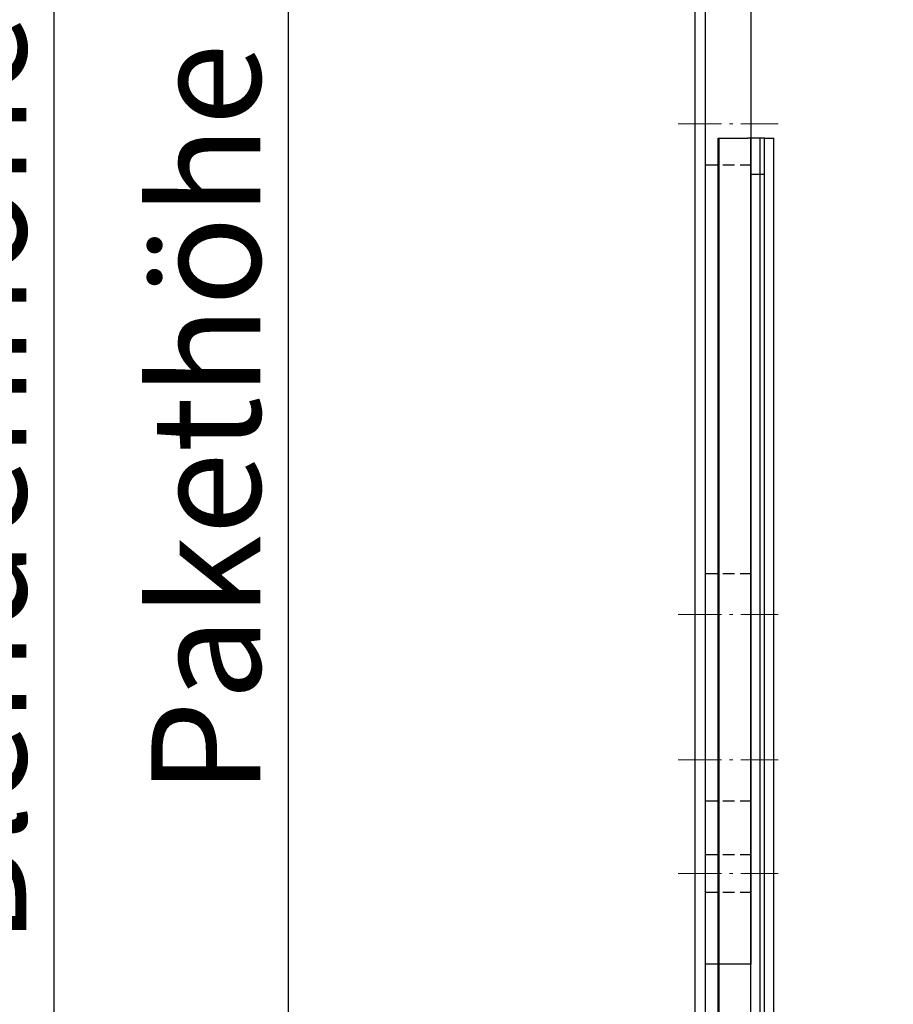
# Model space of a CAD drawing. Units: millimetres. Extents: x -83 to 1317, y -690 to 610.
# Drawn here: x 616 to 712, y 345 to 453 of the extents above; entities that cross this region are included whole.
import ezdxf

# ---------------------------------------------------------------- set-up
doc = ezdxf.new("R2010")
doc.units = ezdxf.units.MM
doc.linetypes.add('AM_DIN_G_W050x2', pattern=[6.875, 4.75, -0.875, 0.375, -0.875])
doc.linetypes.add('HIDDEN', pattern=[9.525, 6.35, -3.175])
doc.layers.add('ALUKON-Ausgleichslasche', color=92, linetype='Continuous')
doc.layers.add('Bemassung', color=1, linetype='Continuous')
doc.layers.add('ALUKON-Blendenbügel', color=5, linetype='Continuous', lineweight=25)
doc.layers.add('Mittellinien', color=7, linetype='Continuous', lineweight=15)
doc.styles.get("Standard").update_dxf_attribs({"font": 'ISOCP.SHX'})
doc.dimstyles.new('AM_DIN$0', dxfattribs={"dimtxt": 5, "dimasz": 5, "dimexe": 1, "dimexo": 1, "dimgap": 1.5, "dimtad": 1, "dimdsep": 46, "dimtxsty": 'Standard', "dimcen": 0, "dimclrt": 250, "dimadec": 0, "dimazin": 2, "dimtp": 0.1, "dimtm": 0.1, "dimtfac": 0.71, "dimtdec": 3, "dimtmove": 0, "dimatfit": 3, "dimfxl": 1, "dimlwd": -1, "dimlwe": -1, "dimarcsym": 0})

# ---------------------------------------------------------------- blocks, each defined once
blk = doc.blocks.new('*D35')
at = {"layer": 'Bemassung', "color": 0, "linetype": 'ByBlock', "transparency": 16777216}
for p, q in [((734.31, 517.19), (644.56, 517.19)), ((645.56, 505.19), (645.56, 313.19)), ((716.06, 301.19), (644.56, 301.19))]:
    blk.add_line(p, q, dxfattribs=at)
at = {"layer": 'Bemassung', "color": 0, "transparency": 16777216}
for points in [[(643.56, 505.19), (647.56, 505.19), (645.56, 517.19)], [(643.56, 313.19), (647.56, 313.19), (645.56, 301.19)]]:
    blk.add_solid(points, dxfattribs=at)
at = {"layer": 'Defpoints', "color": 0, "transparency": 16777216}
for p in [(735.31, 517.19), (645.56, 301.19), (717.06, 301.19)]:
    blk.add_point(p, dxfattribs=at)
at = {"layer": 'Bemassung', "color": 7, "transparency": 16777216, "insert": (638.06, 409.19), "char_height": 12, "attachment_point": 5, "rotation": 90}
blk.add_mtext('Pakethöhe', dxfattribs=at)
blk = doc.blocks.new('*D37')
at = {"layer": 'Bemassung', "color": 0, "linetype": 'ByBlock', "transparency": 16777216}
for p, q in [((692.33, 530.38), (618.78, 530.38)), ((619.78, 518.38), (619.78, 302.38)), ((670.11, 290.38), (618.78, 290.38))]:
    blk.add_line(p, q, dxfattribs=at)
at = {"layer": 'Bemassung', "color": 0, "transparency": 16777216}
for points in [[(617.78, 518.38), (621.78, 518.38), (619.78, 530.38)], [(617.78, 302.38), (621.78, 302.38), (619.78, 290.38)]]:
    blk.add_solid(points, dxfattribs=at)
at = {"layer": 'Defpoints', "color": 0, "transparency": 16777216}
for p in [(693.33, 530.38), (619.78, 290.38), (671.11, 290.38)]:
    blk.add_point(p, dxfattribs=at)
at = {"layer": 'Bemassung', "color": 7, "transparency": 16777216, "insert": (612.28, 410.38), "char_height": 12, "attachment_point": 5, "rotation": 90}
blk.add_mtext('Blendenhöhe H', dxfattribs=at)
blk = doc.blocks.new('*D39')
at = {"layer": 'Bemassung', "color": 0, "linetype": 'ByBlock', "transparency": 16777216}
for p, q in [((734.31, 517.19), (594.89, 517.19)), ((595.89, 505.19), (595.89, 69.96)), ((714.81, 57.96), (594.89, 57.96))]:
    blk.add_line(p, q, dxfattribs=at)
at = {"layer": 'Bemassung', "color": 0, "transparency": 16777216}
for points in [[(593.89, 505.19), (597.89, 505.19), (595.89, 517.19)], [(593.89, 69.96), (597.89, 69.96), (595.89, 57.96)]]:
    blk.add_solid(points, dxfattribs=at)
at = {"layer": 'Defpoints', "color": 0, "transparency": 16777216}
for p in [(735.31, 517.19), (595.89, 57.96), (715.81, 57.96)]:
    blk.add_point(p, dxfattribs=at)
at = {"layer": 'Bemassung', "color": 7, "transparency": 16777216, "insert": (586.67, 287.57), "char_height": 12, "attachment_point": 5, "rotation": 90}
blk.add_mtext('Behanghöhe', dxfattribs=at)
blk = doc.blocks.new('*D41')
at = {"layer": 'Bemassung', "color": 0, "linetype": 'ByBlock', "transparency": 16777216}
for p, q in [((692.33, 530.38), (569.74, 530.38)), ((570.74, 518.38), (570.74, 59.96)), ((740.01, 47.96), (569.74, 47.96))]:
    blk.add_line(p, q, dxfattribs=at)
at = {"layer": 'Bemassung', "color": 0, "transparency": 16777216}
for points in [[(568.74, 518.38), (572.74, 518.38), (570.74, 530.38)], [(568.74, 59.96), (572.74, 59.96), (570.74, 47.96)]]:
    blk.add_solid(points, dxfattribs=at)
at = {"layer": 'Defpoints', "color": 0, "transparency": 16777216}
for p in [(693.33, 530.38), (570.74, 47.96), (741.01, 47.96)]:
    blk.add_point(p, dxfattribs=at)
at = {"layer": 'Bemassung', "color": 7, "transparency": 16777216, "insert": (551.54, 289.17), "char_height": 12, "attachment_point": 5, "rotation": 90}
blk.add_mtext('Elementhöhe = Bestellhöhe^JOberkante Kasten - Unterkante Führungsschiene', dxfattribs=at)
blk = doc.blocks.new('Bügel U-Blenden 180 VA')
at = {"layer": 'ALUKON-Blendenbügel'}
for p, q in [((-5, -15), (-5, -180)), ((0, -180), (0, -15)), ((-5, -180), (0, -180))]:
    blk.add_line(p, q, dxfattribs=at)
at = {"layer": 'ALUKON-Blendenbügel', "linetype": 'HIDDEN', "ltscale": 0.2}
for p, q in [((0, -92), (-5, -92)), ((0, -137), (-5, -137)), ((0, -162), (-5, -162)), ((0, -167.93), (-5, -167.93)), ((0, -172.07), (-5, -172.07))]:
    blk.add_line(p, q, dxfattribs=at)
at = {"layer": 'Mittellinien', "linetype": 'AM_DIN_G_W050x2'}
for p, q in [((3, -87.5), (-8, -87.5)), ((3, -141.5), (-8, -141.5)), ((3, -157.5), (-8, -157.5)), ((3, -170), (-8, -170))]:
    blk.add_line(p, q, dxfattribs=at)
blk = doc.blocks.new('Ausgleichslasche klein SA')
at = {"ltscale": 1.31579}
for p, q in [((-3.61, 0), (-3.48, 0)), ((-3.61, -122), (-3.61, 0)), ((-3.48, 0), (-0.33, 0)), ((-3.48, -122), (-3.48, 0)), ((1.5, 0), (-0.33, 0)), ((1.5, 0), (2.52, 0)), ((1.5, -122), (1.5, 0)), ((2.52, -115.75), (2.52, 0))]:
    blk.add_line(p, q, dxfattribs=at)
at = {"ltscale": 0.921053}
for p, q in [((0, -122), (0, 0)), ((1.02, -115.75), (1.02, 0)), ((1.5, -4), (0, -4))]:
    blk.add_line(p, q, dxfattribs=at)

msp = doc.modelspace()

# ---------------------------------------------------------------- linework, layer by layer
for p, q in [((690.31, 528.19), (690.31, 291.77)), ((691.5, 291.77), (691.5, 528.19))]:
    msp.add_line(p, q)

# ---------------------------------------------------------------- block references
at = {"layer": 'ALUKON-Ausgleichslasche'}
msp.add_blockref('Ausgleichslasche klein SA', (696.5, 440.12), dxfattribs=at)
at = {"layer": 'ALUKON-Blendenbügel', "xscale": -1}
msp.add_blockref('Bügel U-Blenden 180 VA', (691.5, 529.19), dxfattribs=at)

# ---------------------------------------------------------------- dimensions: what is measured, and where the dimension line sits
at = {"layer": 'Bemassung'}
for base, p1, p2, text, picture, middle in [((570.74, 47.96), (693.33, 530.38), (741.01, 47.96), 'Elementhöhe = Bestellhöhe^JOberkante Kasten - Unterkante Führungsschiene', '*D41', (570.74, 289.17)), ((619.78, 290.38), (693.33, 530.38), (671.11, 290.38), 'Blendenhöhe H', '*D37', (619.78, 410.38)), ((595.89, 57.96), (735.31, 517.19), (715.81, 57.96), 'Behanghöhe', '*D39', (595.89, 287.57)), ((645.56, 301.19), (735.31, 517.19), (717.06, 301.19), 'Pakethöhe', '*D35', (645.56, 409.19))]:
    dim = msp.add_linear_dim(base=base, p1=p1, p2=p2, angle=90, text=text, dimstyle='AM_DIN$0', override={"dimtxt": 12, "dimasz": 12, "dimdec": 0, "dimclrt": 7}, dxfattribs=at)
    dim.commit()
    dim.dimension.update_dxf_attribs({"geometry": picture, "text_midpoint": middle, "dimtype": 160})

doc.saveas('drawing.dxf')
